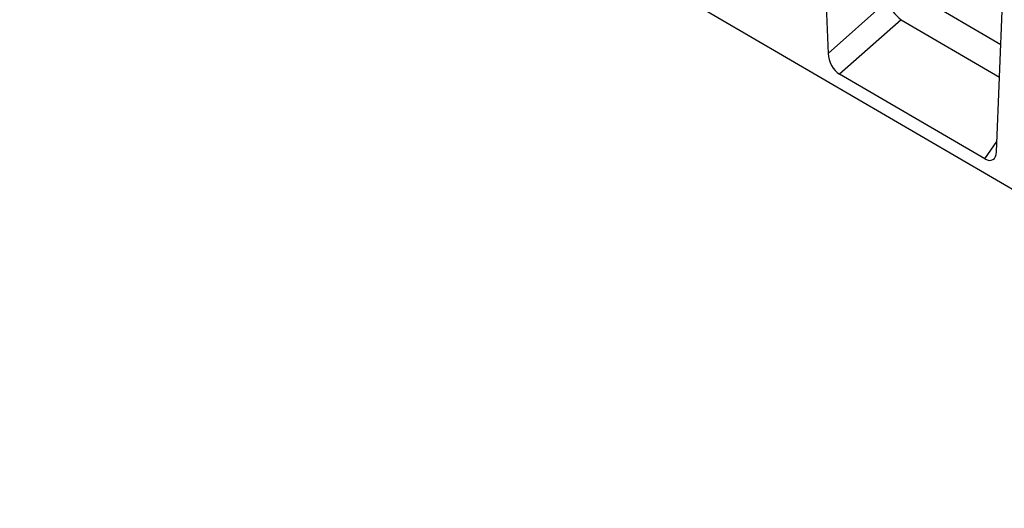
# Model space of a CAD drawing. Units: millimetres. Extents: x 75 to 2100, y 0 to 1460.
# Drawn here: x 361 to 587, y 223 to 335 of the extents above; entities that cross this region are included whole.
import ezdxf

# ---------------------------------------------------------------- set-up
doc = ezdxf.new("R2010")
doc.units = ezdxf.units.MM
doc.header["$LTSCALE"] = 5
doc.layers.get('0').update_dxf_attribs({"color": 1})
doc.layers.add('133302', color=7, linetype='Continuous')

# ---------------------------------------------------------------- blocks, each defined once
blk = doc.blocks.new('1031027-M_004_ISO_view')
for p, q in [((-165.12, 93.01), (188.08, -112.93)), ((18.9, 26.99), (20.27, -8.64)), ((59.91, -6.61), (38.49, 5.89)), ((20.27, -8.64), (33.53, 3.12)), ((58.93, -31.15), (60.3, 3.09)), ((37.01, -0.88), (22.93, -13.37)), ((37.01, -0.88), (59.61, -14.07)), ((56.24, -32.79), (22.93, -13.37)), ((56.24, -32.79), (59.02, -28.82))]:
    blk.add_line(p, q)
blk.add_arc((48.25, 12.37), 17.37, 212.1473, 229.7038)
for centre, major_axis, ratio, start_param, end_param in [((23.13, -9.88), (-1.74, 3.72), 0.610898, 0.964738, 2.416976), ((56.07, -29.09), (-1.93, 3.93), 0.537442, 2.460282, 3.921494)]:
    blk.add_ellipse(centre, major_axis=major_axis, ratio=ratio, start_param=start_param, end_param=end_param)

msp = doc.modelspace()

# ---------------------------------------------------------------- block references
at = {"layer": '133302'}
msp.add_blockref('1031027-M_004_ISO_view', (526.027, 336.306), dxfattribs=at)

doc.saveas('drawing.dxf')
